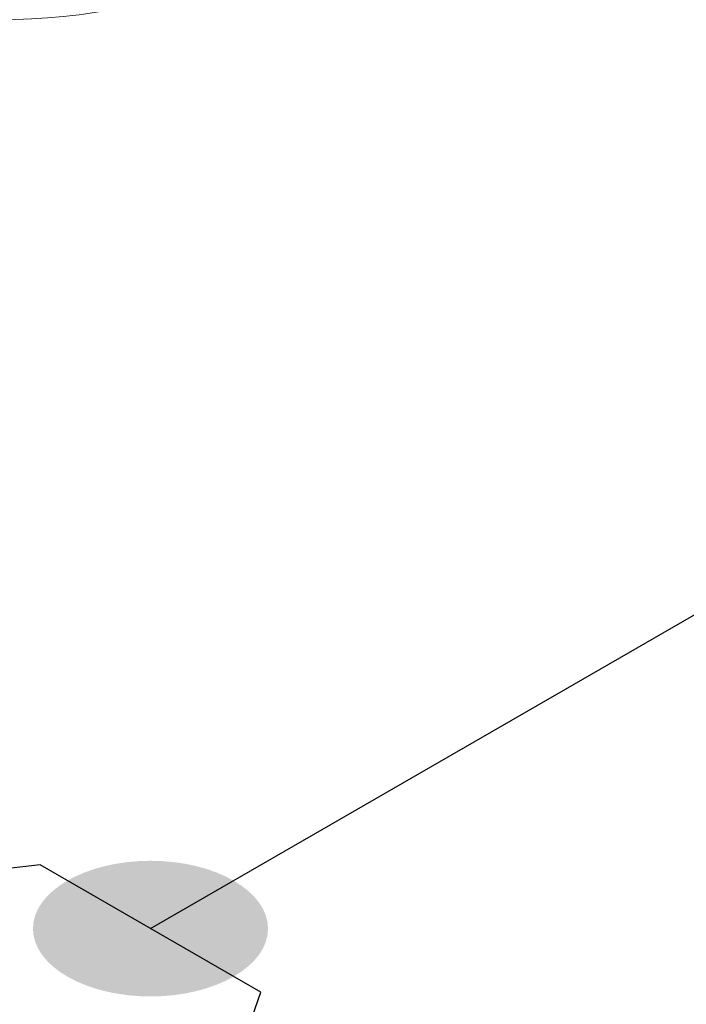
# Model space of a CAD drawing. Units: inches. Extents: x 1 to 14.6, y 1.8 to 9.8.
# Drawn here: x 6.8 to 6.9, y 8 to 8.3 of the extents above; entities that cross this region are included whole.
import ezdxf

# ---------------------------------------------------------------- set-up
doc = ezdxf.new("R2010")
doc.units = ezdxf.units.IN
doc.header["$MEASUREMENT"] = 0
doc.linetypes.add('DGN Style 5', pattern=[0.027687, 0.011866, -0.015821])
doc.linetypes.add('DGN Style 7', pattern=[0.07874, 0.035433, -0.015748, 0.011811, -0.015748])
doc.layers.add('Level 1', color=7, linetype='Continuous', lineweight=0)
doc.layers.add('LINE', color=24, linetype='Continuous', lineweight=0)

# ---------------------------------------------------------------- blocks, each defined once
blk = doc.blocks.new('FLNORF_1')
at = {"layer": 'LINE', "linetype": 'DGN Style 5', "lineweight": 30}
for p, q in [((-0.09744, 0.04018), (-0.15311, 0.07233)), ((0.0696, -0.05625), (0.12527, -0.0884))]:
    blk.add_line(p, q, dxfattribs=at)
at = {"layer": 'LINE', "linetype": 'Continuous', "lineweight": 30, "flags": 128}
blk.add_lwpolyline([(-0.11136, 0.06429), (-0.13919, 0.04822), (0.08352, -0.08036), (0.11136, -0.06429), (-0.11136, 0.06429)], close=True, dxfattribs=at)
blk.add_lwpolyline([(-0.11136, 0.03215), (-0.13919, -0.04822), (-0.08352, -0.08036), (0.05568, -0.06429)], dxfattribs=at)
blk = doc.blocks.new('WW_2')
at = {"layer": 'Level 1', "linetype": 'Continuous', "lineweight": 13, "extrusion": (0, 0, -1)}
h = blk.add_hatch(color=7, dxfattribs=at)
edge = h.paths.add_edge_path()
edge.add_ellipse((0, 0), major_axis=(-0.01969, 0), ratio=0.57735, start_angle=0, end_angle=360)
blk = doc.blocks.new('PARTID_7')
at = {"layer": 'Level 1', "color": 7, "linetype": 'Continuous'}
blk.add_circle((-0.00799, 0), 0.15748, dxfattribs=at)

msp = doc.modelspace()

# ---------------------------------------------------------------- linework, layer by layer
at = {"layer": 'LINE', "linetype": 'Continuous', "lineweight": 30}
msp.add_line((6.81389, 8.02631), (7.91616, 8.66271), dxfattribs=at)

# ---------------------------------------------------------------- block references
at = {"layer": 'Level 1', "color": 7, "linetype": 'Continuous', "lineweight": 0}
msp.add_blockref('PARTID_7', (6.78386, 8.41223), dxfattribs=at)
at = {"layer": 'Level 1', "color": 1, "linetype": 'DGN Style 7', "lineweight": 70, "extrusion": (0, 0, -1), "xscale": 1.5, "yscale": 1.5, "zscale": 1.5}
msp.add_blockref('WW_2', (-6.81389, 8.02631), dxfattribs=at)
at = {"layer": 'LINE', "linetype": 'Continuous', "lineweight": 30, "xscale": 0.9953842317048327, "yscale": 0.9953842317048327, "zscale": 0.9953842317048327, "rotation": 180}
msp.add_blockref('FLNORF_1', (6.70305, 7.96232), dxfattribs=at)

doc.saveas('drawing.dxf')
